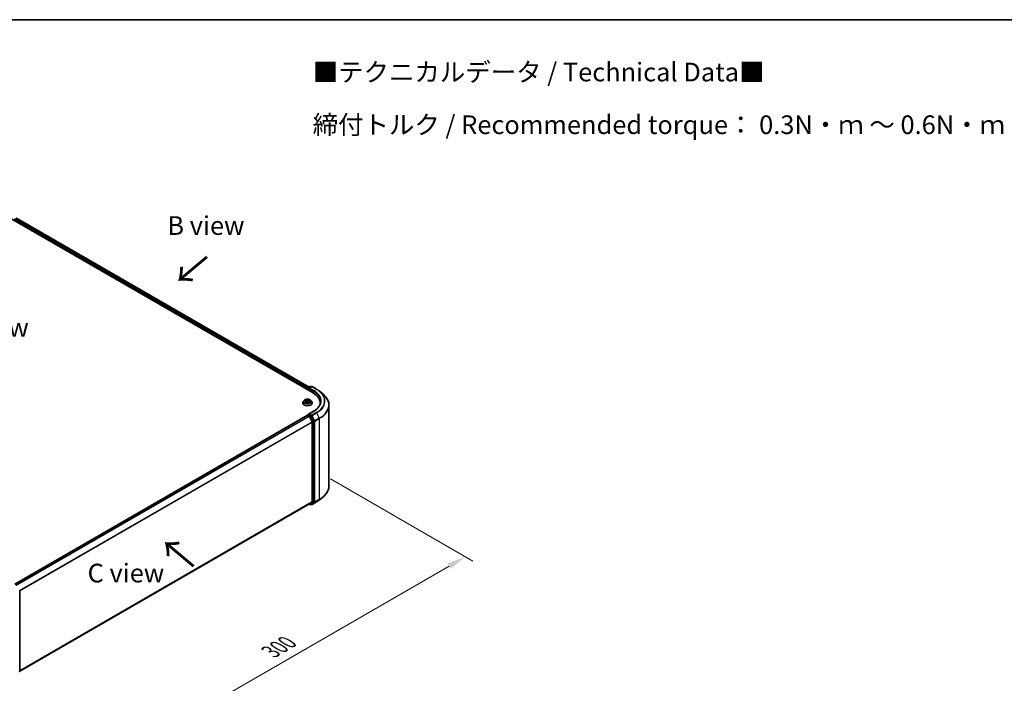
# Model space of a CAD drawing. Units: millimetres. Extents: x 10 to 6576, y 5 to 1410.
# Drawn here: x 62 to 150, y 133 to 193 of the extents above; entities that cross this region are included whole.
import ezdxf

# ---------------------------------------------------------------- set-up
doc = ezdxf.new("R2010")
doc.units = ezdxf.units.MM
doc.header["$LTSCALE"] = 0.666667
doc.layers.get('Defpoints').update_dxf_attribs({"lineweight": 25})
for name, color, linetype, lineweight in [('Border (ISO)', 7, 'Continuous', 35), ('Dimension (ISO)', 7, 'Continuous', 18), ('Symbol (ISO)', 7, 'Continuous', 18), ('Visible (ISO)', 7, 'Continuous', 35), ('Visible Narrow (ISO)', 7, 'Continuous', 25)]:
    doc.layers.add(name, color=color, linetype=linetype, lineweight=lineweight)
doc.styles.add('Note Text (TK)', font='MS PGothic.ttf')
doc.dimstyles.new('Default - Method 1b (TK)', dxfattribs={"dimscale": 0.666667, "dimtxt": 2.5, "dimasz": 2.5, "dimexe": 1, "dimexo": 1.5, "dimgap": 1, "dimtad": 1, "dimtoh": 1, "dimrnd": 1e-08, "dimdsep": 46, "dimtxsty": 'Note Text (TK)', "dimcen": 0.09, "dimdle": 5, "dimclrd": 100, "dimclre": 100, "dimclrt": 7, "dimadec": 1, "dimazin": 1, "dimtfac": 1, "dimtmove": 0, "dimatfit": 3, "dimfxl": 1, "dimtolj": 1, "dimlwd": -1, "dimlwe": -1, "dimarcsym": 0})

# ---------------------------------------------------------------- blocks, each defined once
blk = doc.blocks.new('図面枠 tk図枠')
at = {"layer": 'Border (ISO)'}
blk.add_line((14.5, 289), (405.5, 289), dxfattribs=at)
blk = doc.blocks.new('*D15')
at = {"layer": 'Defpoints', "color": 0}
for p in [(88.317, 152.174), (101.376, 144.634), (56.89, 134.03)]:
    blk.add_point(p, dxfattribs=at)
at = {"layer": 'Dimension (ISO)', "color": 100}
for p, q in [((89.317, 151.597), (102.042, 144.25)), ((71.392, 127.323), (99.932, 143.801)), ((57.89, 133.452), (70.615, 126.105))]:
    blk.add_line(p, q, dxfattribs=at)
for points in [[(99.793, 144.042), (100.071, 143.561), (101.376, 144.634)], [(71.253, 127.564), (71.531, 127.083), (69.949, 126.49)]]:
    blk.add_solid(points, dxfattribs=at)
at = {"layer": 'Dimension (ISO)', "color": 7, "insert": (83.965, 136.137), "char_height": 1.66667, "attachment_point": 4, "rotation": 30, "style": 'Note Text (TK)'}
blk.add_mtext('\\A1;{\\Q-30.000;\\W0.816;\\H0.816x;300}', dxfattribs=at)

msp = doc.modelspace()

# ---------------------------------------------------------------- linework, layer by layer
at = {"layer": 'Visible (ISO)'}
for p, q in [((60.5249, 175.0046), (87.7616, 159.2794)), ((87.4222, 159.8122), (61.2448, 174.9257)), ((87.2693, 159.6847), (87.2693, 159.5637)), ((87.2877, 159.5531), (87.2877, 159.7089)), ((87.3099, 159.7474), (87.4837, 159.8477)), ((87.6304, 159.8477), (87.3924, 159.7103)), ((87.5281, 159.8477), (87.5792, 159.8182)), ((87.6749, 159.8477), (88.0625, 159.6239)), ((88.3272, 159.4453), (88.6073, 159.2235)), ((86.9655, 158.6153), (86.892, 158.5333)), ((87.0374, 158.6243), (87.1005, 158.5866)), ((87.1394, 158.5348), (87.1515, 158.4217)), ((87.3992, 158.5348), (87.3871, 158.4217)), ((87.438, 158.5866), (87.5011, 158.6243)), ((87.5011, 158.6243), (87.5011, 158.6243)), ((87.5731, 158.6153), (87.6466, 158.5333)), ((86.8396, 158.4025), (86.8396, 158.4074)), ((87.1121, 158.3997), (87.1778, 158.4363)), ((87.3608, 158.4363), (87.4265, 158.3997)), ((87.8023, 157.6487), (87.3924, 157.412)), ((87.6989, 158.4025), (87.6989, 158.4074)), ((88.3995, 158.2853), (88.3995, 158.3904)), ((89.1847, 150.9643), (89.1847, 158.1958)), ((61.1011, 142.1722), (87.2785, 157.2858)), ((87.2877, 157.2896), (87.2877, 157.2878)), ((87.3007, 157.2836), (87.4117, 157.2195)), ((87.3099, 157.3281), (87.3846, 157.3712)), ((87.5792, 157.2679), (87.4055, 157.3682)), ((87.4358, 157.1925), (87.681, 156.7112)), ((87.8382, 156.78), (87.6034, 157.2409)), ((87.8454, 149.5649), (87.8454, 156.7526)), ((87.6883, 156.6838), (87.6883, 149.5732)), ((88.3272, 149.7148), (88.6073, 149.9366)), ((61.5331, 134.4009), (87.4339, 149.3547)), ((87.4222, 149.3479), (87.4837, 149.3124)), ((87.681, 149.5542), (87.4358, 149.356)), ((87.5281, 149.3124), (87.6014, 149.3548)), ((87.6304, 149.3124), (87.5792, 149.3419)), ((87.6034, 149.3561), (87.8382, 149.5459)), ((87.6749, 149.3124), (88.0625, 149.5362)), ((61.5331, 141.5718), (61.5331, 134.3841))]:
    msp.add_line(p, q, dxfattribs=at)
for centre, start, end in [((87.3321, 159.7089), 120, 180), ((87.5059, 159.8092), 60, 120), ((87.6526, 159.8092), 60, 120), ((87.3321, 157.2896), 120, 180), ((87.5059, 149.3509), 240, 300), ((87.6526, 149.3509), 240, 300), ((61.4887, 141.5718), 0, 26.995508), ((61.4887, 134.3841), 308.948276, 0)]:
    msp.add_arc(centre, 0.0444, start, end, dxfattribs=at)
for centre, major_axis, start_param, end_param in [((87.3007, 159.7028), (-0.0222, -0.0385), 4.0083564, 5.4977871), ((87.4369, 159.6847), (-0.0629, 0), 4.712389, 6.2831853), ((87.4055, 159.6665), (-0.0222, 0.0385), 0.7853982, 2.3561945), ((86.2217, 158.3904), (2.1778, 0), 6.1711605, 7.0685835), ((86.2217, 158.1484), (2.2222, 0), 0.1529658, 0.2006295), ((87.3007, 157.2473), (-0.0222, 0.0385), 5.4977871, 6.2831853), ((87.4369, 157.3864), (-0.0629, 0), 4.712389, 6.2831853), ((87.4055, 157.4045), (-0.0222, -0.0385), 5.4977871, 6.1236372), ((87.4117, 157.1832), (0.0222, -0.0385), 1.4801364, 2.3561945), ((87.5792, 157.2316), (0.0222, -0.0385), 1.4801364, 2.3561945), ((87.6569, 156.7019), (0.0222, -0.0385), 0.7853982, 1.4801364), ((87.814, 156.7707), (0.0222, -0.0385), 0.7853982, 1.4801364), ((87.4117, 149.3932), (0.0222, -0.0385), 0, 0.0906599), ((87.5792, 149.3933), (0.0222, -0.0385), 0, 0.0906599), ((87.6569, 149.5914), (0.0222, -0.0385), 0.0906599, 0.7853982), ((87.814, 149.583), (0.0222, -0.0385), 0.0906599, 0.7853982)]:
    msp.add_ellipse(centre, major_axis=major_axis, ratio=0.5773503, start_param=start_param, end_param=end_param, dxfattribs=at)
for points, knots in [([(88.0625, 159.6239), (88.0816, 159.6129), (88.1005, 159.6016), (88.1377, 159.5788), (88.1559, 159.5672), (88.1919, 159.5437), (88.2096, 159.5318), (88.2443, 159.5076), (88.2613, 159.4954), (88.2947, 159.4706), (88.3111, 159.458), (88.3272, 159.4453)], [3.14159265, 3.14159265, 3.14159265, 3.14159265, 3.17264484, 3.17264484, 3.20369702, 3.20369702, 3.2347492, 3.2347492, 3.26580139, 3.26580139, 3.29685357, 3.29685357, 3.29685357, 3.29685357]), ([(86.892, 158.5333), (86.8853, 158.5259), (86.8793, 158.5183), (86.8683, 158.5025), (86.8634, 158.4944), (86.855, 158.4778), (86.8514, 158.4693), (86.8456, 158.452), (86.8433, 158.4432), (86.8404, 158.4254), (86.8396, 158.4164), (86.8396, 158.4074)], [3.4494242, 3.4494242, 3.4494242, 3.4494242, 3.54493753, 3.54493753, 3.64045085, 3.64045085, 3.73596417, 3.73596417, 3.83147749, 3.83147749, 3.92699082, 3.92699082, 3.92699082, 3.92699082]), ([(87.5731, 158.6153), (87.5549, 158.6356), (87.5318, 158.6534), (87.4774, 158.684), (87.4456, 158.6966), (87.3775, 158.715), (87.3412, 158.7208), (87.2675, 158.7253), (87.2302, 158.724), (87.158, 158.7144), (87.1231, 158.7061), (87.059, 158.683), (87.0298, 158.6681), (86.9901, 158.6397), (86.9768, 158.628), (86.9655, 158.6153)], [1.2629648, 1.2629648, 1.2629648, 1.2629648, 1.5839777, 1.5839777, 1.9184063, 1.9184063, 2.2514838, 2.2514838, 2.5827972, 2.5827972, 2.9145331, 2.9145331, 3.2485111, 3.2485111, 3.4494242, 3.4494242, 3.4494242, 3.4494242]), ([(87.0519, 158.6156), (87.0431, 158.6257), (87.0296, 158.6314), (87.0168, 158.6342), (87.0166, 158.6342), (87.0165, 158.6342)], [0.001902216, 0.001902216, 0.001902216, 0.001902216, 0.032055974, 0.032055974, 0.032394303, 0.032394303, 0.032394303, 0.032394303]), ([(87.0165, 158.6342), (87.0166, 158.6342), (87.0167, 158.6341), (87.0181, 158.6336), (87.0193, 158.6332), (87.0204, 158.6327)], [-0.0323943032, -0.0323943032, -0.0323943032, -0.0323943032, -0.0320559737, -0.0320559737, -0.0289727583, -0.0289727583, -0.0289727583, -0.0289727583]), ([(87.0987, 158.6811), (87.0987, 158.6811), (87.0986, 158.6812), (87.0985, 158.6813), (87.0984, 158.6814), (87.0983, 158.6815)], [-0.00023059908, -0.00023059908, -0.00023059908, -0.00023059908, 0, 0, 0.00033832945, 0.00033832945, 0.00033832945, 0.00033832945]), ([(87.0983, 158.6815), (87.0983, 158.6814), (87.0984, 158.6813), (87.0985, 158.6812), (87.0985, 158.6811), (87.0986, 158.681)], [-0.00033832945, -0.00033832945, -0.00033832945, -0.00033832945, 0, 0, 0.00024151791, 0.00024151791, 0.00024151791, 0.00024151791]), ([(87.1394, 158.5348), (87.1389, 158.5388), (87.138, 158.5428), (87.1352, 158.5506), (87.1334, 158.5544), (87.1288, 158.5617), (87.1261, 158.5652), (87.12, 158.5719), (87.1166, 158.5751), (87.109, 158.5811), (87.1049, 158.584), (87.1005, 158.5866)], [0.84730152, 0.84730152, 0.84730152, 0.84730152, 0.98850982, 0.98850982, 1.12971813, 1.12971813, 1.27092643, 1.27092643, 1.41213473, 1.41213473, 1.55334303, 1.55334303, 1.55334303, 1.55334303]), ([(87.438, 158.5866), (87.4336, 158.584), (87.4295, 158.5811), (87.422, 158.5751), (87.4185, 158.5719), (87.4124, 158.5652), (87.4097, 158.5617), (87.4052, 158.5544), (87.4033, 158.5506), (87.4006, 158.5428), (87.3996, 158.5388), (87.3992, 158.5348)], [3.15904595, 3.15904595, 3.15904595, 3.15904595, 3.30025425, 3.30025425, 3.44146255, 3.44146255, 3.58267086, 3.58267086, 3.72387916, 3.72387916, 3.86508746, 3.86508746, 3.86508746, 3.86508746]), ([(87.422, 158.65), (87.4303, 158.6615), (87.4351, 158.6734), (87.4402, 158.6813), (87.4402, 158.6814), (87.4403, 158.6815)], [0, 0, 0, 0, 0.032055974, 0.032055974, 0.032394303, 0.032394303, 0.032394303, 0.032394303]), ([(87.4403, 158.6815), (87.4402, 158.6814), (87.4401, 158.6813), (87.4392, 158.6806), (87.4385, 158.6799), (87.4377, 158.6791)], [-0.0323943032, -0.0323943032, -0.0323943032, -0.0323943032, -0.0320559737, -0.0320559737, -0.0289727583, -0.0289727583, -0.0289727583, -0.0289727583]), ([(87.5221, 158.6342), (87.5219, 158.6342), (87.5218, 158.6342), (87.5215, 158.6341), (87.5214, 158.6341), (87.5213, 158.6341)], [-0.00033832945, -0.00033832945, -0.00033832945, -0.00033832945, 0, 0, 0.00024151791, 0.00024151791, 0.00024151791, 0.00024151791]), ([(87.5214, 158.634), (87.5215, 158.634), (87.5216, 158.6341), (87.5218, 158.6341), (87.5219, 158.6342), (87.5221, 158.6342)], [-0.00023059908, -0.00023059908, -0.00023059908, -0.00023059908, 0, 0, 0.00033832945, 0.00033832945, 0.00033832945, 0.00033832945]), ([(87.6989, 158.4074), (87.6989, 158.4164), (87.6982, 158.4254), (87.6952, 158.4432), (87.693, 158.452), (87.6872, 158.4693), (87.6836, 158.4778), (87.6751, 158.4944), (87.6702, 158.5025), (87.6593, 158.5183), (87.6532, 158.5259), (87.6466, 158.5333)], [0.78539816, 0.78539816, 0.78539816, 0.78539816, 0.88091149, 0.88091149, 0.97642481, 0.97642481, 1.07193813, 1.07193813, 1.16745145, 1.16745145, 1.26296478, 1.26296478, 1.26296478, 1.26296478]), ([(88.4439, 158.5355), (88.4439, 158.471), (88.4352, 158.4065), (88.4001, 158.2786), (88.3737, 158.2151), (88.3037, 158.0907), (88.26, 158.0297), (88.156, 157.9119), (88.0957, 157.8551), (87.9599, 157.7472), (87.8844, 157.6961), (87.8023, 157.6487)], [3.92699082, 3.92699082, 3.92699082, 3.92699082, 4.08407045, 4.08407045, 4.24115008, 4.24115008, 4.39822972, 4.39822972, 4.55530935, 4.55530935, 4.71238898, 4.71238898, 4.71238898, 4.71238898]), ([(89.1847, 158.1958), (89.1847, 158.2698), (89.1766, 158.3438), (89.1444, 158.4904), (89.1203, 158.5629), (89.0568, 158.7053), (89.0174, 158.7751), (88.924, 158.9109), (88.8701, 158.9768), (88.7486, 159.104), (88.681, 159.1652), (88.6073, 159.2235)], [2.35619449, 2.35619449, 2.35619449, 2.35619449, 2.48222194, 2.48222194, 2.60824939, 2.60824939, 2.73427684, 2.73427684, 2.86030429, 2.86030429, 2.98633174, 2.98633174, 2.98633174, 2.98633174]), ([(86.8396, 158.4025), (86.8396, 158.376), (86.8466, 158.3495), (86.8737, 158.2989), (86.8943, 158.2748), (86.9474, 158.2311), (86.9804, 158.2117), (87.0551, 158.18), (87.0968, 158.1678), (87.1844, 158.1517), (87.2304, 158.1478), (87.3219, 158.1486), (87.3676, 158.1534), (87.4541, 158.1711), (87.4951, 158.1841), (87.5681, 158.2172), (87.6002, 158.2373), (87.652, 158.283), (87.6718, 158.3086), (87.6938, 158.3573), (87.6989, 158.3799), (87.6989, 158.4025)], [3.9269908, 3.9269908, 3.9269908, 3.9269908, 4.2267014, 4.2267014, 4.5391124, 4.5391124, 4.8636054, 4.8636054, 5.1893334, 5.1893334, 5.5140838, 5.5140838, 5.8384387, 5.8384387, 6.1632728, 6.1632728, 6.4890702, 6.4890702, 6.8129852, 6.8129852, 7.0685835, 7.0685835, 7.0685835, 7.0685835]), ([(87.0171, 158.437), (87.017, 158.437), (87.017, 158.437), (87.0167, 158.4369), (87.0166, 158.4369), (87.0165, 158.4368)], [-0.00023059908, -0.00023059908, -0.00023059908, -0.00023059908, 0, 0, 0.00033832945, 0.00033832945, 0.00033832945, 0.00033832945]), ([(87.0165, 158.4368), (87.0166, 158.4368), (87.0168, 158.4369), (87.017, 158.4369), (87.0171, 158.4369), (87.0172, 158.437)], [-0.00033832945, -0.00033832945, -0.00033832945, -0.00033832945, 0, 0, 0.00024151791, 0.00024151791, 0.00024151791, 0.00024151791]), ([(87.0661, 158.4314), (87.0687, 158.4292), (87.0716, 158.4269), (87.0779, 158.4225), (87.0812, 158.4203), (87.0883, 158.4159), (87.092, 158.4137), (87.0999, 158.4094), (87.104, 158.4074), (87.1108, 158.4042), (87.1134, 158.403), (87.116, 158.4019)], [4.53491661, 4.53491661, 4.53491661, 4.53491661, 4.60506204, 4.60506204, 4.67520747, 4.67520747, 4.7453529, 4.7453529, 4.81549833, 4.81549833, 4.85637589, 4.85637589, 4.85637589, 4.85637589]), ([(87.1147, 158.4012), (87.1075, 158.4016), (87.1031, 158.397), (87.0984, 158.3897), (87.0983, 158.3897), (87.0983, 158.3896)], [0.002431037, 0.002431037, 0.002431037, 0.002431037, 0.032055974, 0.032055974, 0.032394303, 0.032394303, 0.032394303, 0.032394303]), ([(87.0983, 158.3896), (87.0984, 158.3896), (87.0985, 158.3897), (87.0993, 158.3905), (87.1001, 158.3911), (87.1009, 158.3918)], [-0.0323943032, -0.0323943032, -0.0323943032, -0.0323943032, -0.0320559737, -0.0320559737, -0.0289727583, -0.0289727583, -0.0289727583, -0.0289727583]), ([(87.3608, 158.4363), (87.3509, 158.4418), (87.3397, 158.4464), (87.3155, 158.4533), (87.3025, 158.4557), (87.276, 158.4581), (87.2625, 158.4581), (87.236, 158.4557), (87.2231, 158.4533), (87.1989, 158.4464), (87.1876, 158.4418), (87.1778, 158.4363)], [1.5882496, 1.5882496, 1.5882496, 1.5882496, 1.8954276, 1.8954276, 2.2026055, 2.2026055, 2.5097835, 2.5097835, 2.8169614, 2.8169614, 3.1241394, 3.1241394, 3.1241394, 3.1241394]), ([(87.4226, 158.4019), (87.4252, 158.403), (87.4278, 158.4042), (87.4346, 158.4074), (87.4387, 158.4094), (87.4466, 158.4137), (87.4503, 158.4159), (87.4574, 158.4203), (87.4607, 158.4225), (87.4669, 158.4269), (87.4698, 158.4292), (87.4725, 158.4314)], [6.13919839, 6.13919839, 6.13919839, 6.13919839, 6.18007596, 6.18007596, 6.25022139, 6.25022139, 6.32036682, 6.32036682, 6.39051225, 6.39051225, 6.46065768, 6.46065768, 6.46065768, 6.46065768]), ([(87.4398, 158.39), (87.4399, 158.3899), (87.44, 158.3898), (87.4401, 158.3897), (87.4402, 158.3896), (87.4403, 158.3896)], [-0.00023059908, -0.00023059908, -0.00023059908, -0.00023059908, 0, 0, 0.00033832945, 0.00033832945, 0.00033832945, 0.00033832945]), ([(87.4403, 158.3896), (87.4402, 158.3897), (87.4402, 158.3897), (87.4401, 158.3899), (87.44, 158.3899), (87.44, 158.39)], [-0.00033832945, -0.00033832945, -0.00033832945, -0.00033832945, 0, 0, 0.00024151791, 0.00024151791, 0.00024151791, 0.00024151791]), ([(87.485, 158.4373), (87.4937, 158.4389), (87.5081, 158.4397), (87.5218, 158.4369), (87.5219, 158.4368), (87.5221, 158.4368)], [0, 0, 0, 0, 0.032055974, 0.032055974, 0.032394303, 0.032394303, 0.032394303, 0.032394303]), ([(87.5221, 158.4368), (87.5219, 158.4369), (87.5218, 158.4369), (87.5205, 158.4374), (87.5193, 158.4378), (87.5181, 158.4382)], [-0.0323943032, -0.0323943032, -0.0323943032, -0.0323943032, -0.0320559737, -0.0320559737, -0.0289727583, -0.0289727583, -0.0289727583, -0.0289727583]), ([(87.3846, 157.3712), (87.3865, 157.3723), (87.3897, 157.3729), (87.3972, 157.372), (87.4015, 157.3705), (87.4055, 157.3682)], [0.038953354, 0.038953354, 0.038953354, 0.038953354, 0.050334548, 0.050334548, 0.061715743, 0.061715743, 0.061715743, 0.061715743]), ([(89.1847, 150.9643), (89.1847, 150.8903), (89.1766, 150.8163), (89.1444, 150.6697), (89.1203, 150.5972), (89.0568, 150.4548), (89.0174, 150.385), (88.924, 150.2492), (88.8701, 150.1833), (88.7486, 150.0561), (88.681, 149.9949), (88.6073, 149.9366)], [3.92699082, 3.92699082, 3.92699082, 3.92699082, 4.05301827, 4.05301827, 4.17904572, 4.17904572, 4.30507316, 4.30507316, 4.43110061, 4.43110061, 4.55712806, 4.55712806, 4.55712806, 4.55712806]), ([(88.0625, 149.5362), (88.0816, 149.5472), (88.1005, 149.5585), (88.1377, 149.5813), (88.1559, 149.5929), (88.1919, 149.6164), (88.2096, 149.6283), (88.2443, 149.6525), (88.2613, 149.6647), (88.2947, 149.6895), (88.3111, 149.7021), (88.3272, 149.7148)], [1.57079633, 1.57079633, 1.57079633, 1.57079633, 1.60184851, 1.60184851, 1.63290069, 1.63290069, 1.66395288, 1.66395288, 1.69500506, 1.69500506, 1.72605724, 1.72605724, 1.72605724, 1.72605724])]:
    msp.add_open_spline(points, degree=3, knots=knots, dxfattribs=at)
for points in [[(87.0204, 158.6327), (87.0262, 158.6303), (87.032, 158.6276), (87.0374, 158.6243)], [(87.4377, 158.6791), (87.4303, 158.6723), (87.4229, 158.6638), (87.4145, 158.6557)], [(87.1009, 158.3918), (87.1045, 158.3949), (87.1082, 158.3976), (87.1121, 158.3997)], [(87.5181, 158.4382), (87.5069, 158.4421), (87.4955, 158.4445), (87.487, 158.4461)]]:
    msp.add_open_spline(points, degree=3, dxfattribs=at)
at = {"layer": 'Visible Narrow (ISO)'}
for p, q in [((87.2693, 159.6847), (61.0801, 174.805)), ((87.3, 159.7395), (61.1116, 174.8594)), ((87.4091, 159.8046), (61.2226, 174.9235)), ((87.3007, 159.6907), (87.4055, 159.6302)), ((87.3007, 159.5456), (87.3007, 159.6907)), ((87.3321, 159.7451), (87.5059, 159.8455)), ((87.3924, 159.7103), (87.3321, 159.7451)), ((87.374, 159.6847), (87.7931, 159.4427)), ((87.4369, 159.721), (87.6526, 159.8455)), ((87.8245, 159.4972), (87.4369, 159.721)), ((87.5059, 159.8455), (87.5662, 159.8106)), ((87.6526, 159.8455), (88.0402, 159.6217)), ((87.7931, 159.4427), (87.7931, 159.2609)), ((87.0165, 158.6342), (87.0967, 158.5863)), ((87.0967, 158.4848), (87.0165, 158.4368)), ((87.0516, 158.4461), (87.102, 158.4763)), ((87.1814, 158.6352), (87.0983, 158.6815)), ((87.102, 158.4763), (87.1072, 158.4058)), ((87.124, 158.6557), (87.1762, 158.6266)), ((87.1688, 158.5217), (87.1422, 158.6174)), ((87.1762, 158.6266), (87.1688, 158.5217)), ((87.4403, 158.6815), (87.3572, 158.6352)), ((87.3623, 158.6266), (87.4145, 158.6557)), ((87.3623, 158.6266), (87.3698, 158.5217)), ((87.3963, 158.6174), (87.3698, 158.5217)), ((87.4365, 158.4763), (87.4313, 158.4058)), ((87.4365, 158.4763), (87.487, 158.4461)), ((87.4418, 158.5863), (87.5221, 158.6342)), ((87.5221, 158.4368), (87.4418, 158.4848)), ((87.0783, 158.4222), (87.073, 158.4307)), ((87.0983, 158.3896), (87.1814, 158.4359)), ((87.1077, 158.3997), (87.1077, 158.3997)), ((87.1079, 158.3971), (87.1079, 158.3971)), ((87.3572, 158.4359), (87.4403, 158.3896)), ((87.4307, 158.3971), (87.4307, 158.3971)), ((87.4309, 158.3997), (87.4309, 158.3997)), ((87.4369, 157.4227), (87.8245, 157.6465)), ((87.4655, 158.4307), (87.4602, 158.4222)), ((61.1141, 142.1647), (87.3007, 157.2836)), ((61.2251, 142.1006), (87.4117, 157.2195)), ((61.2605, 142.0802), (87.4358, 157.1925)), ((61.5204, 141.6074), (87.681, 156.7112)), ((87.3321, 157.3259), (87.4055, 157.3682)), ((87.5059, 157.2256), (87.3321, 157.3259)), ((87.4351, 157.1939), (87.4745, 157.1712)), ((87.6526, 157.2981), (87.4369, 157.4227)), ((87.4745, 157.1712), (87.7093, 156.7102)), ((87.5792, 157.2679), (87.5059, 157.2256)), ((87.53, 157.1986), (87.6034, 157.2409)), ((87.7648, 156.7377), (87.53, 157.1986)), ((87.5792, 157.2679), (87.6212, 157.2437)), ((87.6212, 157.2437), (87.8664, 156.7624)), ((88.0402, 157.5219), (87.6526, 157.2981)), ((87.6768, 157.2711), (88.0644, 157.4949)), ((87.922, 156.7898), (87.6768, 157.2711)), ((87.7093, 156.7102), (87.7093, 149.5226)), ((87.8382, 156.78), (87.7648, 156.7377)), ((87.7721, 156.7102), (87.8454, 156.7526)), ((87.7721, 149.5226), (87.7721, 156.7102)), ((87.8664, 156.7624), (87.8664, 149.5309)), ((88.3096, 157.0136), (87.922, 156.7898)), ((87.9292, 156.7624), (88.3168, 156.9862)), ((87.9292, 149.5309), (87.9292, 156.7624)), ((88.0644, 157.4949), (88.3096, 157.0136)), ((88.3168, 156.9862), (88.3168, 149.7547)), ((61.5319, 141.5823), (87.6883, 156.6838)), ((87.922, 149.5119), (88.3096, 149.7357)), ((88.3168, 149.7547), (87.9292, 149.5309)), ((88.0644, 149.5375), (88.3096, 149.7357)), ((61.5331, 134.4726), (87.6883, 149.5732)), ((61.5331, 134.4577), (87.681, 149.5542)), ((61.5331, 134.4011), (87.4358, 149.356)), ((87.4745, 149.3328), (87.4351, 149.3555)), ((87.7093, 149.5226), (87.4745, 149.3328)), ((87.53, 149.3138), (87.7648, 149.5035)), ((87.6034, 149.3561), (87.53, 149.3138)), ((87.6212, 149.3327), (87.5922, 149.3495)), ((87.8664, 149.5309), (87.6212, 149.3327)), ((88.0644, 149.5375), (87.6768, 149.3137)), ((87.6768, 149.3137), (87.922, 149.5119)), ((87.7648, 149.5035), (87.8382, 149.5459)), ((87.8454, 149.5649), (87.7721, 149.5226))]:
    msp.add_line(p, q, dxfattribs=at)
for centre, major_axis, ratio, start_param, end_param in [((87.3321, 159.7089), (-0.0444, 0), 0.5773503, 0, 0.7853982), ((87.3321, 159.7089), (0.0222, 0.0385), 0.5773503, 0.7853982, 2.3561945), ((87.3321, 159.7089), (-0.0222, 0.0385), 0.5773503, 5.4977871, 6.2831853), ((87.5059, 159.8092), (-0.0222, 0.0385), 0.5773503, 5.4977871, 6.2831853), ((87.5059, 159.8092), (0.0222, 0.0385), 0.5773503, 0, 0.7853982), ((87.6526, 159.8092), (-0.0222, 0.0385), 0.5773503, 5.4977871, 6.2831853), ((87.6526, 159.8092), (0.0222, 0.0385), 0.5773503, 0, 0.7853982), ((87.8245, 159.4609), (0.0222, 0.0385), 0.5773503, 0.7853982, 2.3561945), ((86.2217, 158.5355), (2.2222, 0), 0.5773503, 0, 0.7853982), ((86.2217, 158.5718), (2.2667, 0), 0.5773503, 5.4977871, 7.0685835), ((88.0402, 159.5854), (0.0222, 0.0385), 0.5773503, 0, 0.7853982), ((86.2217, 158.5718), (2.5718, 0), 0.5773503, 5.4977871, 7.0685835), ((86.2217, 158.5588), (2.6059, 0), 0.5773503, 5.4977871, 6.9133226), ((87.2693, 158.4206), (-0.4248, 0), 0.5773503, 5.8056187, 9.9023446), ((87.2693, 158.5245), (-0.3421, 0), 0.5773503, 5.8056187, 9.9023446), ((87.2693, 158.5355), (-0.3052, 0), 0.5773503, 5.3071026, 5.6884717), ((87.2693, 158.5019), (0.2388, 0), 0.5773503, 2.1762943, 2.4206222), ((87.0967, 158.5802), (0.0038, 0.00636), 0.5873385, 0, 0.7942785), ((87.0057, 158.5355), (0.1265, 0), 0.5773503, 5.5152404, 7.0511302), ((87.0967, 158.4787), (0.0038, -0.00636), 0.5873385, 0.8637843, 2.3473142), ((87.0057, 158.53), (0.1339, 0), 0.5773503, 5.5152404, 6.3450887), ((87.1189, 158.6532), (-0.00605, -0.00427), 0.1849737, 1.043317, 2.4384992), ((87.0994, 158.6223), (0.0314, -0.0627), 0.5476269, 1.2270205, 1.8422764), ((87.1371, 158.6148), (-0.00714, -0.00198), 0.2229178, 3.8515805, 5.2070037), ((87.1636, 158.5191), (-0.00714, -0.00198), 0.2228845, 3.8515738, 5.2026198), ((87.1814, 158.6291), (-0.00361, -0.00647), 0.5671862, 3.9184152, 5.401945), ((87.2693, 158.6822), (0.1339, 0), 0.5773503, 3.9444441, 5.4803339), ((87.2693, 158.6877), (-0.1265, 0), 0.5773503, 0.8028515, 2.3387412), ((87.3572, 158.6291), (0.00361, -0.00647), 0.5671862, 0.8812403, 2.3647701), ((87.3749, 158.5191), (-0.00714, 0.00198), 0.2228845, 4.2221582, 5.5732041), ((87.5329, 158.5355), (-0.1265, 0), 0.5773503, 5.5152404, 7.0511302), ((87.4392, 158.6223), (-0.0314, -0.0627), 0.5476269, 4.4409089, 5.0561648), ((87.4014, 158.6148), (-0.00714, 0.00198), 0.2229178, 4.2177743, 5.5731974), ((87.5329, 158.53), (-0.1339, 0), 0.5773503, 6.221282, 7.0511302), ((87.2693, 158.5019), (0.2388, 0), 0.5773503, 0.7209705, 0.9652983), ((87.4197, 158.6532), (-0.00605, 0.00427), 0.1849737, 0.7030935, 2.0982756), ((87.4418, 158.4787), (-0.0038, -0.00636), 0.5873385, 3.9358711, 5.419401), ((87.4418, 158.5802), (-0.0038, 0.00636), 0.5873385, 5.4889069, 6.2831853), ((87.2693, 158.5355), (-0.3052, 0), 0.5773503, 3.7363063, 4.1176753), ((86.2217, 158.219), (2.9527, 0), 0.5773503, 5.4977871, 6.9133226), ((87.2693, 158.4074), (-0.4296, 0), 0.5773503, 0, 3.1415927), ((87.2693, 158.4025), (0.4296, 0), 0.5773503, 3.1415927, 6.2831853), ((87.2693, 158.5355), (0.3052, 0), 0.5773503, 3.7363063, 4.1176753), ((87.0569, 158.4437), (-0.00142, -0.00727), 0.7797536, 4.5269049, 5.922087), ((87.0342, 158.3885), (-0.0234, -0.0558), 0.7122196, 2.6720097, 3.2872655), ((87.0784, 158.4283), (-0.0063, -0.0039), 0.7297361, 5.1634453, 5.7754826), ((87.1814, 158.4298), (-0.00361, 0.00647), 0.5671862, 5.5063628, 6.2831853), ((87.2693, 158.3833), (0.1265, 0), 0.5773503, 0.8028515, 2.3387412), ((87.3572, 158.4298), (0.00361, 0.00647), 0.5671862, 0, 0.7768225), ((87.2693, 158.5355), (0.3052, 0), 0.5773503, 5.3071026, 5.6884717), ((87.5043, 158.3885), (0.0234, -0.0558), 0.7122196, 2.9959198, 3.6111756), ((87.4602, 158.4283), (-0.0063, 0.0039), 0.7297361, 3.6492954, 4.2613326), ((87.4817, 158.4437), (0.00142, -0.00727), 0.7797536, 0.3610983, 1.7562804), ((87.8245, 157.6102), (-0.0222, 0.0385), 0.5773503, 5.4977871, 6.2831853), ((86.2217, 158.1958), (2.963, 0), 0.5773503, 5.4977871, 6.2831853), ((87.3321, 157.2896), (-0.0444, 0), 0.5773503, 0, 0.0701236), ((87.3321, 157.2896), (0.0222, 0.0385), 0.5773503, 0.7853982, 2.061679), ((87.3321, 157.2896), (-0.0222, 0.0385), 0.5773503, 5.4977871, 6.2831853), ((87.5059, 157.1893), (0.0222, 0.0385), 0.5773503, 0.7853982, 2.3561945), ((87.5059, 157.1893), (-0.0396, -0.0202), 0.0739221, 0.617421, 2.1882173), ((87.5059, 157.1893), (-0.0222, 0.0385), 0.5773503, 4.6217291, 5.4977871), ((87.6526, 157.2618), (0.0222, 0.0385), 0.5773503, 0.7853982, 2.3561945), ((87.6526, 157.2618), (-0.0396, -0.0202), 0.0739221, 0.617421, 2.1882173), ((87.6526, 157.2618), (-0.0222, 0.0385), 0.5773503, 4.6217291, 5.4977871), ((87.7407, 156.7284), (0.0396, 0.0202), 0.0739221, 3.7590136, 5.32981), ((87.7407, 156.7284), (-0.0444, 0), 0.5773503, 0.7853982, 2.3561945), ((87.7407, 156.7284), (-0.0222, 0.0385), 0.5773503, 3.9269908, 4.6217291), ((87.8978, 156.7805), (0.0396, 0.0202), 0.0739221, 3.7590136, 5.32981), ((87.8978, 156.7805), (-0.0444, 0), 0.5773503, 0.7853982, 2.3561945), ((87.8978, 156.7805), (-0.0222, 0.0385), 0.5773503, 3.9269908, 4.6217291), ((88.0402, 157.4856), (0.0222, -0.0385), 0.5773503, 1.4801364, 2.3561945), ((88.2854, 157.0043), (-0.0222, 0.0385), 0.5773503, 3.9269908, 4.6217291), ((86.2217, 150.9643), (2.963, 0), 0.5773503, 5.4977871, 6.2831853), ((86.2217, 150.6013), (-2.6059, 0), 0.5773503, 2.3561945, 2.5114554), ((86.2217, 150.9411), (2.9527, 0), 0.5773503, 5.4977871, 5.6530481), ((88.2854, 149.7728), (0.0222, -0.0385), 0.5773503, 0.0906599, 0.7853982), ((87.5059, 149.3509), (-0.0222, -0.0385), 0.5773503, 5.4977871, 6.2831853), ((87.5059, 149.3509), (0.0279, -0.0346), 0.8131434, 4.585045, 6.1558413), ((87.5059, 149.3509), (0.0222, -0.0385), 0.5773503, 0, 0.0906599), ((87.6526, 149.3509), (-0.0222, -0.0385), 0.5773503, 5.4977871, 6.2831853), ((87.6526, 149.3509), (0.0279, -0.0346), 0.8131434, 4.585045, 6.1558413), ((87.6526, 149.3509), (0.0222, -0.0385), 0.5773503, 0, 0.0906599), ((87.7407, 149.5407), (0.0444, 0), 0.5773503, 3.9269908, 5.4977871), ((87.7407, 149.5407), (0.0279, -0.0346), 0.8131434, 4.585045, 6.1558413), ((87.7407, 149.5407), (0.0222, -0.0385), 0.5773503, 0.0906599, 0.7853982), ((87.8978, 149.5491), (0.0444, 0), 0.5773503, 3.9269908, 5.4977871), ((87.8978, 149.5491), (0.0279, -0.0346), 0.8131434, 4.585045, 6.1558413), ((87.8978, 149.5491), (0.0222, -0.0385), 0.5773503, 0.0906599, 0.7853982), ((88.0402, 149.5747), (0.0222, -0.0385), 0.5773503, 0, 0.0906599), ((61.4887, 141.5718), (0.0444, 0), 0.5773503, 5.4977871, 6.2831853), ((61.4887, 134.3841), (0.0444, 0), 0.5773503, 5.4977871, 6.2831853)]:
    msp.add_ellipse(centre, major_axis=major_axis, ratio=ratio, start_param=start_param, end_param=end_param, dxfattribs=at)
msp.add_ellipse((87.2693, 158.5355), major_axis=(0.3173, 0), ratio=0.5773503, dxfattribs=at)
for points in [[(87.0986, 158.681), (87.1035, 158.6732), (87.1083, 158.6614), (87.1165, 158.65)], [(87.124, 158.6557), (87.1148, 158.6646), (87.1067, 158.674), (87.0987, 158.6811)], [(87.1165, 158.65), (87.124, 158.6396), (87.1299, 158.6275), (87.1333, 158.6153)], [(87.1333, 158.6153), (87.1422, 158.5834), (87.151, 158.5515), (87.1599, 158.5196)], [(87.1599, 158.5196), (87.1674, 158.4927), (87.176, 158.4663), (87.1865, 158.4408)], [(87.1935, 158.4438), (87.1838, 158.4691), (87.1757, 158.4952), (87.1688, 158.5217)], [(87.3698, 158.5217), (87.3628, 158.4952), (87.3547, 158.4691), (87.345, 158.4438)], [(87.3521, 158.4408), (87.3625, 158.4663), (87.3712, 158.4927), (87.3787, 158.5196)], [(87.3787, 158.5196), (87.3875, 158.5515), (87.3964, 158.5834), (87.4052, 158.6153)], [(87.4052, 158.6153), (87.4086, 158.6275), (87.4145, 158.6396), (87.422, 158.65)], [(87.5213, 158.6341), (87.5087, 158.6313), (87.4954, 158.6256), (87.4866, 158.6156)], [(87.5011, 158.6243), (87.5076, 158.6282), (87.5146, 158.6314), (87.5214, 158.634)], [(87.0516, 158.4461), (87.0422, 158.4444), (87.0294, 158.4416), (87.0171, 158.437)], [(87.0172, 158.437), (87.0307, 158.4397), (87.0449, 158.4389), (87.0536, 158.4373)], [(87.0536, 158.4373), (87.0582, 158.4364), (87.0624, 158.4344), (87.0661, 158.4314)], [(87.44, 158.39), (87.4354, 158.3971), (87.431, 158.4016), (87.4239, 158.4012)], [(87.4265, 158.3997), (87.4311, 158.3971), (87.4355, 158.3938), (87.4398, 158.39)], [(87.4725, 158.4314), (87.4762, 158.4344), (87.4804, 158.4364), (87.485, 158.4373)]]:
    msp.add_open_spline(points, degree=3, dxfattribs=at)

# ---------------------------------------------------------------- block references
at = {"xscale": 0.6666666666666666, "yscale": 0.6666666666666666, "zscale": 0.6666666666666666}
msp.add_blockref('図面枠 tk図枠', (0, 0), dxfattribs=at)

# ---------------------------------------------------------------- texts
at = {"layer": 'Symbol (ISO)', "color": 7, "char_height": 1.666667, "style": 'Note Text (TK)'}
for s, insert, attachment_point, line_spacing_factor in [('\\fＭＳ Ｐゴシック|b0|i0;■テクニカルデータ / Technical Data■\\P\\fＭＳ Ｐゴシック|b0|i0;締付トルク / Recommended torque： 0.3N・ｍ ～ 0.6N・ｍ', (87.7292, 185.6265), 4, 1.695652), ('\\fＭＳ Ｐゴシック|b0|i0;B view', (78.1815, 174.253), 5, 1.5), ('\\fＭＳ Ｐゴシック|b0|i0;E view', (58.9754, 165.1389), 5, 1.5), ('\\fＭＳ Ｐゴシック|b0|i0;C view', (71.0297, 143.1761), 5, 1.5)]:
    msp.add_mtext(s, dxfattribs=dict(at, insert=insert, attachment_point=attachment_point, line_spacing_factor=line_spacing_factor))
at = {"layer": 'Symbol (ISO)', "color": 7, "char_height": 2.666667, "attachment_point": 4, "line_spacing_factor": 1.5, "style": 'Note Text (TK)'}
for insert, rotation in [((78.362, 171.5914), 220), ((77.2268, 143.7293), 140)]:
    msp.add_mtext('\\fＭＳ Ｐゴシック|b0|i0;{\\H2.6667;→}', dxfattribs=dict(at, insert=insert, rotation=rotation))

# ---------------------------------------------------------------- dimensions: what is measured, and where the dimension line sits
at = {"layer": 'Dimension (ISO)', "color": 100}
dim = msp.add_linear_dim(base=(101.3756, 144.6344), p1=(56.8899, 134.0296), p2=(88.3168, 152.1739), angle=210, text='{\\Q-30.000;\\W0.816;\\H0.816x;<>}', dimstyle='Default - Method 1b (TK)', override={"dimgap": 1, "dimtoh": 0, "dimdec": 2, "dimlfac": 8.267028, "dimtol": 0, "dimlim": 0, "dimtp": 0, "dimtm": 0, "dimtdec": 2, "dimtofl": 0, "dimatfit": 1}, dxfattribs=at)
dim.commit()
dim.dimension.update_dxf_attribs({"geometry": '*D15', "text_midpoint": (85.6622, 135.5623), "dimtype": 160})

doc.saveas('drawing.dxf')
